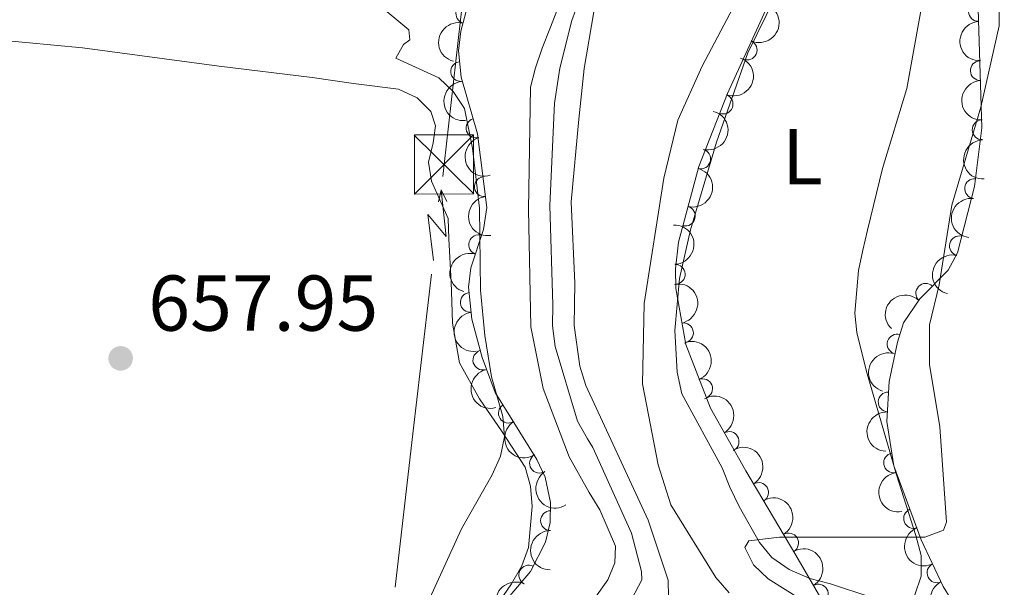
# Model space of a CAD drawing. Units: metres. Extents: x 655883 to 662839, y 702624 to 707408.
# Drawn here: x 655994 to 656119, y 703922 to 703994 of the extents above; entities that cross this region are included whole.
import ezdxf
from ezdxf.enums import TextEntityAlignment as Align

# ---------------------------------------------------------------- set-up
doc = ezdxf.new("R2010")
doc.units = ezdxf.units.M
doc.header["$MEASUREMENT"] = 0
doc.linetypes.add('DGN Style 3', pattern=[108.43852993761469, 77.45609281258191, -30.98243712503277])
doc.linetypes.add('DGN Style 4', pattern=[124.00720459294365, 61.96487425006553, -30.98243712503277, 0.07745609281258192, -30.98243712503277])
for name, color, linetype, lineweight in [('Elementos auxiliares', 7, 'Continuous', 5), ('Entidades rústicas y varios', 7, 'Continuous', 5), ('Hidrografía', 7, 'Continuous', 5), ('Líneas de conducción', 7, 'Continuous', 5), ('Relieve y altimetría', 7, 'Continuous', 5), ('Textos de rotulación', 7, 'Continuous', 5)]:
    doc.layers.add(name, color=color, linetype=linetype, lineweight=lineweight)
doc.styles.add('Style-arial', font='arial.shx', dxfattribs={"bigfont": 'arialbig.shx'})
doc.styles.add('Style-Arial Narrow', font='txt')

# ---------------------------------------------------------------- blocks, each defined once
blk = doc.blocks.new('5TME_6')
at = {"layer": 'Líneas de conducción', "color": 250, "linetype": 'Continuous', "lineweight": 5}
for p, q in [((-3.75, -3.75), (3.75, 3.75)), ((-3.77599999983795, 3.722999999998137), (3.783999999985099, -3.716000000014901))]:
    blk.add_line(p, q, dxfattribs=at)
at = {"layer": 'Líneas de conducción', "color": 250, "linetype": 'Continuous', "lineweight": 5, "flags": 128}
blk.add_lwpolyline([(3.75, -3.75), (3.75, 3.75), (-3.75, 3.75), (-3.75, -3.75), (3.783999999985099, -3.716000000014901)], dxfattribs=at)
blk = doc.blocks.new('5PATER')
at = {"layer": 'Relieve y altimetría', "linetype": 'Continuous', "lineweight": 5}
h = blk.add_hatch(color=250, dxfattribs=at)
edge = h.paths.add_edge_path()
edge.add_ellipse((0, 0), major_axis=(-1.095731442945027, -1.110710700472634), ratio=0.9994222409660319, start_angle=0, end_angle=360)

msp = doc.modelspace()

# ---------------------------------------------------------------- linework, layer by layer
at = {"layer": 'Elementos auxiliares', "color": 250, "linetype": 'Continuous', "lineweight": 5}
msp.add_3dface([(662838.6799999999, 702780.8800000001), (655986.44, 702624.3200000001), (655882.95, 707251.0700000001), (662730.5900000001, 707407.6499999999)], dxfattribs=at)
at = {"layer": 'Entidades rústicas y varios', "color": 92, "linetype": 'DGN Style 3', "lineweight": 5}
for points in [[(656086.81, 704104.47, 660.01), (656088.1799999999, 704097.03, 660.01), (656089.77, 704091.27, 659.96), (656095.8600000001, 704072.31, 658.3000000000001), (656097.8400000001, 704065.8800000001, 658.23), (656100.71, 704056.26, 659.11), (656102.51, 704049.02, 659.84), (656103.21, 704045.21, 660.01), (656103.49, 704040.3400000001, 660.04), (656102.94, 704035.44, 660.02), (656101.8, 704030.52, 659.97), (656095.8200000001, 704011.8500000001, 660.15), (656092.03, 704002.51, 660.52), (656083.6399999999, 703984.26, 661.38), (656080.02, 703975, 661.7), (656077.44, 703965.4199999999, 661.84), (656077.03, 703962.04, 661.85), (656077.1000000001, 703959.53, 661.85), (656078.3400000001, 703952.44, 661.85), (656081.48, 703944.3600000001, 661.85), (656085.98, 703936.46, 661.9300000000001), (656092.3200000001, 703925.78, 663.48), (656096.0700000001, 703919.31, 663.7)], [(656116.3200000001, 703913.1599999999, 665.98), (656110.99, 703921.78, 665.98), (656108.2, 703927.72, 665.98), (656104.73, 703937.0900000001, 665.98), (656103.8400000001, 703942.7, 665.5500000000001), (656104.1300000001, 703947.76, 664.82), (656105.2, 703952.76, 664.23), (656105.97, 703955.1699999999, 664.14), (656108.03, 703958.21, 664.14), (656111.6200000001, 703961.8600000001, 664.14), (656112.79, 703964.06, 664.14), (656114.97, 703972.48, 664.14), (656115.8899999999, 703979.8999999999, 664.14), (656115.26, 704000.05, 663.66)], [(656055.3700000001, 703919.8200000001, 662.76), (656058.6599999999, 703923.7, 662.76), (656060.5700000001, 703927.4199999999, 662.76), (656061.1799999999, 703929.8800000001, 662.5600000000001), (656061.22, 703932.44, 662.17), (656060.51, 703935.6599999999, 661.85), (656059.49, 703937.8800000001, 661.92), (656054.2, 703946.3800000001, 662.71), (656052.52, 703950.79, 662.76), (656051.24, 703955.6699999999, 662.76), (656050.79, 703959.71, 662.76), (656051.1100000001, 703962.1499999999, 662.76), (656052.72, 703967.02, 662.76), (656053.1100000001, 703969.81, 662.76), (656051.96, 703979.1200000001, 662.76), (656049.8600000001, 703986.29, 661.96), (656049.56, 703989.6400000001, 661.52), (656049.8400000001, 703992.1300000001, 661.1800000000001), (656050.77, 703995.5800000001, 660.9300000000001)]]:
    msp.add_polyline3d(points, dxfattribs=at)
at = {"layer": 'Entidades rústicas y varios', "color": 92, "linetype": 'Continuous', "lineweight": 5}
for points in [[(656082.24, 703978.0700000001, 656.38), (656086.23, 703989.3800000001, 656.38), (656100.22, 704017.9099999999, 656.38)], [(656108.3, 703995.6499999999, 656.38), (656106.3600000001, 703984.8900000001, 656.38), (656103.27, 703974.75, 656.38), (656101.3800000001, 703966.94, 657.76), (656100.81, 703964.3900000001, 657.3000000000001), (656100.23, 703961.81, 657.76), (656100.03, 703959.3500000001, 657.3000000000001), (656099.79, 703956.4299999999, 657.76), (656100.05, 703953.95, 657.74), (656101.27, 703949.01, 658.67), (656105.0800000001, 703935.95, 658.6800000000001), (656107.51, 703928.26, 660.0500000000001), (656108.2, 703925.72, 659.6), (656108.2, 703923.0900000001, 660.0500000000001), (656107.3999999999, 703920.72, 660.0500000000001)], [(655987.48, 703991.3700000001, 658.97), (656001.8800000001, 703990.03, 657.14), (656019.2, 703987.69, 656.3000000000001), (656030.98, 703986.28, 656.22), (656036.24, 703985.52, 655.3000000000001), (656041.94, 703984.79, 655.3000000000001), (656044.3, 703983.69, 655.3000000000001), (656046.05, 703981.96, 655.73), (656046.6100000001, 703980.1400000001, 656.22), (656046.31, 703978.01, 656.6800000000001), (656045.74, 703975.54, 656.22), (656046.1200000001, 703973.1200000001, 656.22), (656048.21, 703968.4099999999, 656.22), (656048.3200000001, 703965.8500000001, 656.66), (656048.6000000001, 703960.3500000001, 656.6800000000001), (656048.7, 703957.8900000001, 656.22), (656048.79, 703955.1300000001, 656.22), (656049.6499999999, 703950.1100000001, 656.22), (656052.22, 703945.5700000001, 656.22), (656055.0800000001, 703941.3800000001, 655.3000000000001), (656057.97, 703936.9199999999, 655.3000000000001), (656058.6699999999, 703934.49, 655.3000000000001), (656058.8700000001, 703931.9099999999, 655.3000000000001), (656058.4099999999, 703926.74, 654.38), (656057.55, 703924.3900000001, 654.38), (656056.27, 703922.1300000001, 653.91), (656054.79, 703919.97, 653.91)], [(656102.06, 703920.3600000001, 660.0500000000001), (656096.71, 703922.1400000001, 660.0500000000001), (656094.0700000001, 703922.8, 659.6), (656091.47, 703923.96, 659.6), (656089.28, 703925.48, 659.6), (656087.7, 703927.3700000001, 659.14), (656085.1100000001, 703931.9099999999, 659.14), (656083.94, 703934.3900000001, 658.6800000000001), (656082.95, 703936.8200000001, 658.6800000000001), (656077.8700000001, 703946.1799999999, 656.85), (656077.24, 703948.94, 656.84), (656076.95, 703954.2, 656.84), (656077.5700000001, 703960.81, 656.5600000000001), (656078.95, 703966.97, 656.38), (656082.24, 703978.0700000001, 656.38)]]:
    msp.add_polyline3d(points, dxfattribs=at)
for centre, radius, start, end in [((656115.4488911175, 703994.6328073246, 663.7593293944437), 1.250091938746998, 92.75695986245564, 271.9705142814511), ((656050.4636511307, 703994.3685840631, 660.9300526044037), 1.250091938746999, 75.87980753089528, 255.0933619498907), ((656086.1383012056, 703989.7410350861, 661.1755610943028), 1.250091938746998, 246.2766886461473, 65.49024306514276), ((656115.683201499, 703987.1385943259, 663.9378515899479), 1.250091938746998, 92.75695986245564, 271.9705142814511), ((656049.8137588012, 703987.0250969089, 661.7003308094586), 1.250091938746998, 96.08347638933303, 275.2970308083284), ((656083.0863563702, 703982.8973590753, 661.467522634707), 1.250091938746998, 249.6142054298107, 68.82775984880615), ((656051.7663233185, 703979.85067964, 662.5453832078151), 1.250091938746998, 107.2907848611634, 286.5043392801588), ((656115.9175118804, 703979.6443813269, 664.1163737854519), 1.250091938746998, 92.75695986245564, 271.9705142814511), ((656080.2548384548, 703975.9470234578, 661.7038542240815), 1.250091938746999, 255.8933838103985, 75.10693822939393), ((656052.804756473, 703972.4402944429, 662.76), 1.250091938746999, 98.00784414104194, 277.2213985600374), ((656114.9550005645, 703972.2004665693, 664.14), 1.250091938746999, 83.89817481281248, 263.1117292318079), ((656078.3046893605, 703968.7057721703, 661.8096762679461), 1.250091938746999, 255.8933838103985, 75.10693822939393), ((656052.0997640183, 703965.0817254405, 662.76), 1.250091938746998, 72.67250905025685, 251.8860634692523), ((656113.0390722349, 703964.944171936, 664.14), 1.250091938746999, 76.45060036729062, 255.664154786286), ((656077.0299393246, 703961.3423200641, 661.85), 1.250091938746998, 272.563637736606, 91.77719215560147), ((656108.7660094649, 703958.930487202, 664.14), 1.250091938746998, 46.44097757160298, 225.6545319905984), ((656051.0246909834, 703957.7792388736, 662.76), 1.250091938746998, 97.3219185604954, 276.5354729794909), ((656078.0604353787, 703953.9252302356, 661.85), 1.250091938746998, 280.8865261325751, 100.1000805515706), ((656105.1373219483, 703952.4997200696, 664.1950803246422), 1.250091938746999, 73.2473726619088, 252.4609270809042), ((656052.6238182976, 703950.4710919259, 662.76), 1.250091938746998, 105.6634808188723, 284.8770352378677), ((656080.4911040715, 703946.8508122861, 661.85), 1.250091938746999, 292.2029779344585, 111.416532353454), ((656104.0004100336, 703945.1578988081, 665.0153952475263), 1.250091938746999, 87.68599963278503, 266.8995540517805), ((656055.8596211353, 703943.7502365927, 662.5631564301384), 1.250091938746998, 122.8623522876596, 302.0759067066551), ((656083.8486754473, 703940.1622402486, 661.9033982421823), 1.250091938746999, 300.6328767463069, 119.8464311653023), ((656059.8102053932, 703937.4024168963, 661.973182599528), 1.250091938746998, 122.8623522876596, 302.0759067066551), ((656104.6931611036, 703937.4467278621, 665.8583663184569), 1.250091938746998, 99.98074002632275, 279.1942944453182), ((656087.5934260485, 703933.703894421, 662.4843799220814), 1.250091938746998, 301.6609257777375, 120.8744801967329), ((656061.2035209676, 703930.1365303751, 662.3306724112556), 1.250091938746999, 90.07098782914935, 269.2845422481448), ((656107.2269531349, 703930.4036869807, 665.98), 1.250091938746999, 111.2873067885204, 290.5008612075158), ((656091.3924389384, 703927.30429542, 663.4131606759586), 1.250091938746998, 301.6609257777375, 120.8744801967329), ((656058.4482027956, 703923.2447792934, 662.76), 1.250091938746998, 63.78834464001841, 243.0018990590139), ((656110.1925976747, 703923.5235871228, 665.98), 1.250091938746998, 116.1254634553921, 295.3390178743875), ((656095.1657469494, 703920.831230778, 663.6846745554975), 1.250091938746998, 301.062662877475, 120.2762172964704)]:
    msp.add_arc(centre, radius, start, end, dxfattribs=at)
at = {"layer": 'Entidades rústicas y varios', "color": 92, "linetype": 'Continuous', "lineweight": 5, "extrusion": (-0.08070600730799733, 0.2110869067479073, 0.9741297953476231)}
msp.add_arc((-864235.7746227604, -412166.4929594535, 96297.184068378), 2.516055640060343, 45.36446333574665, 225.9090503451193, dxfattribs=at)
at = {"layer": 'Entidades rústicas y varios', "color": 92, "linetype": 'Continuous', "lineweight": 5, "extrusion": (0.1147890990018295, -0.1946653656055602, 0.974129795347623)}
msp.add_arc((922701.3232442854, 266260.0672275421, -61091.85875612714), 2.516055640060342, 45.36446333574665, 225.9090503451193, dxfattribs=at)
at = {"layer": 'Entidades rústicas y varios', "color": 92, "linetype": 'Continuous', "lineweight": 5, "extrusion": (0.166360437692315, -0.1529553744947188, 0.9741297953476229)}
for centre in [(962314.078045317, -6197.260761654528, 2118.667400019272), (962308.7198191439, -6202.32949776022, 2120.026563942462), (962303.3615929708, -6207.398233865737, 2121.385727865592)]:
    msp.add_arc(centre, 2.516055640060342, 45.36446333574664, 225.9090503451193, dxfattribs=at)
at = {"layer": 'Entidades rústicas y varios', "color": 92, "linetype": 'Continuous', "lineweight": 5, "extrusion": (-0.09285812114611998, 0.2060303646388336, 0.9741297953476231)}
msp.add_arc((-887405.7792504986, -362450.1940016156, 84763.75465946259), 2.516055640060341, 45.36446333574663, 225.9090503451192, dxfattribs=at)
at = {"layer": 'Entidades rústicas y varios', "color": 92, "linetype": 'Continuous', "lineweight": 5, "extrusion": (0.174955528669143, -0.1430444154942755, 0.9741297953476229)}
msp.add_arc((960267.27650806, -60537.09337871941, 14722.90059617208), 2.516055640060342, 45.36446333574663, 225.9090503451193, dxfattribs=at)
at = {"layer": 'Entidades rústicas y varios', "color": 92, "linetype": 'Continuous', "lineweight": 5, "extrusion": (-0.1148352218886756, 0.1946381607747486, 0.9741297953476229)}
for centre in [(-922787.6457115933, -265723.2946179616, 62324.23646666753), (-922782.2865003787, -265718.1606838749, 62323.15407304511)]:
    msp.add_arc(centre, 2.516055640060343, 45.36446333574663, 225.9090503451193, dxfattribs=at)
at = {"layer": 'Entidades rústicas y varios', "color": 92, "linetype": 'Continuous', "lineweight": 5, "extrusion": (0.1994212295393484, -0.1063123465314015, 0.974129795347623)}
msp.add_arc((929842.1384460083, -241193.8587634214, 56634.49435304853), 2.516055640060343, 45.36446333574662, 225.9090503451192, dxfattribs=at)
at = {"layer": 'Entidades rústicas y varios', "color": 92, "linetype": 'Continuous', "lineweight": 5, "extrusion": (0.1796603237467516, -0.1370886935061044, 0.9741297953476229)}
msp.add_arc((957624.0273931755, -91925.44543148734, 22005.80056582416), 2.516055640060342, 45.36446333574664, 225.9090503451193, dxfattribs=at)
at = {"layer": 'Entidades rústicas y varios', "color": 92, "linetype": 'Continuous', "lineweight": 5, "extrusion": (0.1408208299299976, -0.1767502069979691, 0.9741297953476229)}
msp.add_arc((951823.1551392113, 138224.3076441364, -31385.43198892061), 2.516055640060342, 45.36446333574665, 225.9090503451193, dxfattribs=at)
at = {"layer": 'Entidades rústicas y varios', "color": 92, "linetype": 'Continuous', "lineweight": 5, "extrusion": (-0.1658434038052177, 0.153515820781761, 0.974129795347623)}
msp.add_arc((-962285.3680170586, 3323.090911640902, -91.92762419313658), 2.516055640060342, 45.36446333574663, 225.9090503451192, dxfattribs=at)
at = {"layer": 'Entidades rústicas y varios', "color": 92, "linetype": 'Continuous', "lineweight": 5, "extrusion": (0.1037180266783587, -0.200782750150369, 0.974129795347623)}
msp.add_arc((905959.9576751234, 316106.1265568633, -72653.81256036431), 2.516055640060342, 45.36446333574663, 225.9090503451192, dxfattribs=at)
at = {"layer": 'Entidades rústicas y varios', "color": 92, "linetype": 'Continuous', "lineweight": 5, "extrusion": (0.116722668905288, -0.1935121711407961, 0.9741297953476229)}
msp.add_arc((925415.3601530656, 257237.3362929286, -58995.37205795107), 2.516055640060342, 45.36446333574663, 225.9090503451193, dxfattribs=at)
at = {"layer": 'Entidades rústicas y varios', "color": 92, "linetype": 'Continuous', "lineweight": 5, "extrusion": (-0.1863183909503947, 0.1278929200919821, 0.9741297953476229)}
msp.add_arc((-951673.1496087823, 138982.8965714395, -31563.76853580054), 2.516055640060341, 45.36446333574667, 225.9090503451193, dxfattribs=at)
at = {"layer": 'Entidades rústicas y varios', "color": 92, "linetype": 'Continuous', "lineweight": 5, "extrusion": (0.004290763027003319, -0.2259485144200871, 0.9741297953476231)}
msp.add_arc((669353.6073128545, 673636.1952507354, -155596.1196497517), 2.516055640060342, 45.36446333574663, 225.9090503451192, dxfattribs=at)
at = {"layer": 'Entidades rústicas y varios', "color": 92, "linetype": 'Continuous', "lineweight": 5, "extrusion": (0.178006309384901, -0.1392296507040261, 0.974129795347623)}
msp.add_arc((958674.2669423956, -80758.75228859187, 19415.22933219538), 2.516055640060342, 45.36446333574665, 225.9090503451193, dxfattribs=at)
at = {"layer": 'Entidades rústicas y varios', "color": 92, "linetype": 'Continuous', "lineweight": 5, "extrusion": (-0.2077921894257728, 0.0888456404650335, 0.9741297953476231)}
msp.add_arc((-905198.581729838, 318201.5933299078, -73140.87595782283), 2.516055640060341, 45.36446333574664, 225.9090503451193, dxfattribs=at)
at = {"layer": 'Entidades rústicas y varios', "color": 92, "linetype": 'Continuous', "lineweight": 5, "extrusion": (0.1057272785578768, -0.1997320314439908, 0.974129795347623)}
msp.add_arc((909209.5811990602, 307201.0855829869, -70586.45086518915), 2.516055640060341, 45.36446333574664, 225.9090503451193, dxfattribs=at)
at = {"layer": 'Entidades rústicas y varios', "color": 92, "linetype": 'Continuous', "lineweight": 5, "extrusion": (0.1963217445778164, -0.1119326334092112, 0.974129795347623)}
msp.add_arc((936477.6412077583, -215388.7708165802, 50648.16899646918), 2.516055640060342, 45.36446333574665, 225.9090503451193, dxfattribs=at)
at = {"layer": 'Entidades rústicas y varios', "color": 92, "linetype": 'Continuous', "lineweight": 5, "extrusion": (-0.2185718994945519, 0.05742357153070272, 0.9741297953476229)}
msp.add_arc((-847548.3505654398, 444038.1853420715, -102333.7658416651), 2.516055640060341, 45.36446333574664, 225.9090503451193, dxfattribs=at)
at = {"layer": 'Entidades rústicas y varios', "color": 92, "linetype": 'Continuous', "lineweight": 5, "extrusion": (0.1521896599176418, -0.1670612140209414, 0.9741297953476231)}
msp.add_arc((959081.4710740469, 76657.90332406346, -17101.68756943871), 2.516055640060342, 45.36446333574665, 225.9090503451193, dxfattribs=at)
at = {"layer": 'Entidades rústicas y varios', "color": 92, "linetype": 'Continuous', "lineweight": 5, "extrusion": (0.2206403326989357, -0.04887724831147092, 0.974129795347623)}
for centre in [(829172.121837175, -475498.9449242799, 110991.1612796663), (829166.7787009255, -475504.1729439528, 110991.768490764)]:
    msp.add_arc(centre, 2.516055640060342, 45.36446333574664, 225.9090503451193, dxfattribs=at)
at = {"layer": 'Entidades rústicas y varios', "color": 92, "linetype": 'Continuous', "lineweight": 5, "extrusion": (-0.2195670030145573, 0.05349273785481203, 0.974129795347623)}
for centre in [(-839230.7829685351, 458785.0618177601, -105754.3106311486), (-839225.4644803138, 458790.3429022078, -105754.5823480893)]:
    msp.add_arc(centre, 2.516055640060342, 45.36446333574661, 225.9090503451192, dxfattribs=at)
at = {"layer": 'Entidades rústicas y varios', "color": 92, "linetype": 'Continuous', "lineweight": 5, "extrusion": (0.18427334027336, -0.1308223141535751, 0.9741297953476231)}
msp.add_arc((953803.9365576594, -124046.1787266054, 29460.69916105554), 2.516055640060343, 45.36446333574666, 225.9090503451193, dxfattribs=at)
at = {"layer": 'Entidades rústicas y varios', "color": 92, "linetype": 'Continuous', "lineweight": 5, "extrusion": (0.1590098930455102, -0.1605832984144168, 0.9741297953476231)}
msp.add_arc((961478.1458133738, 37731.25911319489, -8073.816222395588), 2.516055640060342, 45.36446333574666, 225.9090503451193, dxfattribs=at)
at = {"layer": 'Entidades rústicas y varios', "color": 92, "linetype": 'Continuous', "lineweight": 5, "extrusion": (0.2063458300775401, -0.09215497938586498, 0.9741297953476231)}
msp.add_arc((910291.3029674442, -303805.013680863, 71163.23859518234), 2.516055640060342, 45.36446333574667, 225.9090503451193, dxfattribs=at)
at = {"layer": 'Entidades rústicas y varios', "color": 92, "linetype": 'Continuous', "lineweight": 5, "extrusion": (-0.2189964909321608, 0.0557824235346427, 0.9741297953476231)}
msp.add_arc((-844090.461076313, 450234.4959103921, -103769.4249479466), 2.516055640060342, 45.36446333574664, 225.9090503451193, dxfattribs=at)
at = {"layer": 'Entidades rústicas y varios', "color": 92, "linetype": 'Continuous', "lineweight": 5, "extrusion": (0.0714653278963911, -0.2143918112350832, 0.9741297953476229)}
msp.add_arc((844991.794911744, 448569.6450605366, -103384.143926118), 2.516055640060341, 45.36446333574665, 225.9090503451193, dxfattribs=at)
at = {"layer": 'Entidades rústicas y varios', "color": 92, "linetype": 'Continuous', "lineweight": 5, "extrusion": (0.2133830862291391, -0.07442311688800751, 0.9741297953476229)}
msp.add_arc((880725.6846597035, -377516.251185888, 88263.57519726633), 2.516055640060342, 45.36446333574664, 225.9090503451193, dxfattribs=at)
at = {"layer": 'Hidrografía', "color": 142, "linetype": 'Continuous', "lineweight": 15}
for points in [[(656075.26, 703918.44, 653.5600000000001), (656076.1499999999, 703920.47, 653.5600000000001), (656076.1300000001, 703922.6100000001, 653.5600000000001), (656073.5700000001, 703930.2, 652.98), (656065.6799999999, 703947.27, 651.83), (656064.9099999999, 703949.71, 651.26), (656064.21, 703954.8700000001, 651.26), (656064.29, 703960.22, 651.26), (656063.81, 703970.53, 651.26), (656064.81, 703980.97, 651.26), (656065.46, 703987.3999999999, 650.69), (656066.69, 703994.5700000001, 650.11), (656068.9299999999, 704002.97, 650.11), (656081.1699999999, 704040.76, 650.11), (656084.1200000001, 704050.73, 648.97), (656085.94, 704055.54, 648.39), (656087.52, 704064.2, 648.39), (656087.52, 704068.27, 648.39), (656085.99, 704072.6200000001, 647.82), (656076.49, 704089.1200000001, 647.82), (656069.46, 704098.5700000001, 647.82), (656068.51, 704100.8900000001, 647.82)], [(656062.0700000001, 703994.9099999999, 650.12), (656061.1000000001, 703992.4199999999, 650.12), (656060.1599999999, 703989.97, 649.54), (656059.29, 703987.51, 650.12), (656058.6499999999, 703985.04, 650.12), (656058.4299999999, 703969.54, 650.69), (656058.69, 703954.7, 651.26), (656060.27, 703946.8800000001, 651.84), (656063.5800000001, 703938.23, 652.41), (656066.0900000001, 703933.6799999999, 652.41), (656067.44, 703931.52, 652.99), (656069.4299999999, 703926.8999999999, 652.99), (656069.3700000001, 703924.77, 652.99), (656068.47, 703922.6499999999, 652.99), (656066.8999999999, 703920.46, 652.99)]]:
    msp.add_polyline3d(points, dxfattribs=at)
at = {"layer": 'Hidrografía', "color": 154, "linetype": 'Continuous', "lineweight": 15}
for points in [[(656068.51, 704100.8900000001, 647.82), (656069.46, 704098.5700000001, 647.82), (656076.49, 704089.1200000001, 647.82), (656085.99, 704072.6200000001, 647.82), (656087.52, 704068.27, 648.39), (656087.52, 704064.2, 648.39), (656085.94, 704055.54, 648.39), (656084.1200000001, 704050.73, 648.97), (656081.1699999999, 704040.76, 650.11), (656068.9299999999, 704002.97, 650.11), (656066.69, 703994.5700000001, 650.11), (656065.46, 703987.3999999999, 650.69), (656064.81, 703980.97, 651.26), (656063.81, 703970.53, 651.26), (656064.29, 703960.22, 651.26), (656064.21, 703954.8700000001, 651.26), (656064.9099999999, 703949.71, 651.26), (656065.6799999999, 703947.27, 651.83), (656073.5700000001, 703930.2, 652.98), (656076.1300000001, 703922.6100000001, 653.5600000000001), (656076.1499999999, 703920.47, 653.5600000000001)], [(656066.8999999999, 703920.46, 652.99), (656068.47, 703922.6499999999, 652.99), (656069.3700000001, 703924.77, 652.99), (656069.4299999999, 703926.8999999999, 652.99), (656067.44, 703931.52, 652.99), (656066.0900000001, 703933.6799999999, 652.41), (656063.5800000001, 703938.23, 652.41), (656060.27, 703946.8800000001, 651.84), (656058.69, 703954.7, 651.26), (656058.4299999999, 703969.54, 650.69), (656058.6499999999, 703985.04, 650.12), (656059.29, 703987.51, 650.12), (656060.1599999999, 703989.97, 649.54), (656061.1000000001, 703992.4199999999, 650.12), (656062.0700000001, 703994.9099999999, 650.12)]]:
    msp.add_polyline3d(points, dxfattribs=at)
at = {"layer": 'Hidrografía', "color": 2, "linetype": 'DGN Style 4', "lineweight": 5}
msp.add_polyline3d([(656071.03, 703919.3400000001, 653.28), (656072.76, 703922.6200000001, 653.3100000000001), (656072.74, 703923.69, 653.27), (656071.49, 703928.54, 652.99), (656066.56, 703939.3900000001, 652.2), (656065.8899999999, 703940.48, 652.12), (656064.6300000001, 703942.75, 652.12), (656061.8, 703952.21, 651.26), (656061.45, 703954.79, 651.26), (656061.49, 703957.46, 651.26), (656061.1200000001, 703970.04, 650.97), (656061.73, 703983.01, 650.69), (656062.3800000001, 703987.45, 650.41), (656063.8899999999, 703993.49, 650.1), (656064.3800000001, 703994.74, 650.01)], dxfattribs=at)
at = {"layer": 'Líneas de conducción', "color": 6, "linetype": 'Continuous', "lineweight": 5}
for p, q in [((656049.8117704899, 703993.5864002029, 655.377793683266), (656052.0874370064, 704013.4507425949, 654.8990001550388)), ((656043.8009351743, 703941.52667318, 658.2810135887488), (656046.0984721335, 703961.3415439643, 656.8345628566485)), ((656041.5033982152, 703921.7118023958, 659.7274643208491), (656043.8009351743, 703941.52667318, 658.2810135887488))]:
    msp.add_line(p, q, dxfattribs=at)
at = {"layer": 'Líneas de conducción', "color": 6, "linetype": 'Continuous', "lineweight": 5, "extrusion": (0.9931826209059598, -0.1130989516324134, 0.02822957084366929), "elevation": 571974.8359551271, "flags": 128}
msp.add_lwpolyline([(773681.0964706517, -15496.84963883559), (773682.6207737923, -15496.96021405263), (773701.0871671499, -15497.40259667377)], dxfattribs=at)
at = {"layer": 'Líneas de conducción', "color": 6, "linetype": 'Continuous', "lineweight": 5, "extrusion": (0.6269596286484824, 0.7767853312479349, 0.05938158976478219), "elevation": 958185.4983630562, "flags": 128}
msp.add_lwpolyline([(-68371.43279901589, -56278.60731872768), (-68367.18750752765, -56347.60407340822), (-68370.74212385598, -56335.6329486591), (-68366.58522518456, -56405.82686501872)], dxfattribs=at)
at = {"layer": 'Líneas de conducción', "color": 6, "linetype": 'Continuous', "lineweight": 5, "extrusion": (0.2350134483596679, 0.9719181746425302, 0.01198919887357072), "elevation": 838390.2299281746, "flags": 128}
msp.add_lwpolyline([(-472215.4031186425, -9333.01544534215), (-472215.4031186423, -9460.0196226517)], dxfattribs=at)
at = {"layer": 'Líneas de conducción', "color": 6, "linetype": 'Continuous', "lineweight": 5, "extrusion": (-0.4328877592888397, 0.901070291188839, 0.02608674365935118), "elevation": 350350.5365688335, "flags": 128}
msp.add_lwpolyline([(-896190.6373043628, -8423.088611675354), (-896190.6373043628, -8486.010024902262)], dxfattribs=at)
at = {"layer": 'Relieve y altimetría', "color": 30, "linetype": 'Continuous', "lineweight": 5, "flags": 128}
for points, elevation in [([(656093.1000000001, 703920.04), (656088.8, 703922.78), (656086.9299999999, 703924.52), (656085.8200000001, 703926.74), (656086.3400000001, 703927.5700000001), (656090.23, 703928.02), (656108.6699999999, 703928.06), (656111.01, 703928.9299999999), (656111.3899999999, 703929.96), (656110.54, 703942), (656109.24, 703949.9299999999), (656109.24, 703954.94), (656110.47, 703959.99), (656112.0700000001, 703970.0900000001), (656115.74, 703982.49), (656118.06, 703992.79), (656118.01, 704016.49)], 660), ([(656083.8700000001, 703920.98), (656082.1699999999, 703922.94), (656076.45, 703932.1400000001), (656074.8700000001, 703937.2), (656072.8600000001, 703947.45), (656073.06, 703957.6400000001), (656075.5700000001, 703973.51), (656077.3300000001, 703980.8600000001), (656080.4099999999, 703987.71), (656094.9099999999, 704015.1599999999)], 655), ([(656039.24, 703995.6400000001), (656043.24, 703992.29), (656043.3800000001, 703991.03), (656042.5800000001, 703990.46), (656041.6100000001, 703988.71), (656047.03, 703986.24), (656048.8800000001, 703984.48), (656050.31, 703982.3400000001), (656051.31, 703977.3300000001), (656052.22, 703969.71), (656052.3400000001, 703959.3200000001), (656052.8800000001, 703953.5800000001), (656053.74, 703948.3400000001), (656055.1399999999, 703943.3200000001), (656055.3600000001, 703940.75), (656054.8700000001, 703938.29), (656053.81, 703935.94), (656049.9299999999, 703929.1000000001), (656043.44, 703914.96)], 655)]:
    msp.add_lwpolyline(points, dxfattribs=dict(at, elevation=elevation))

# ---------------------------------------------------------------- block references
at = {"layer": 'Líneas de conducción', "color": 250, "linetype": 'Continuous', "lineweight": 5}
msp.add_blockref('5TME_6', (656047.71, 703975.24, 655.82), dxfattribs=at)
at = {"layer": 'Relieve y altimetría', "color": 250, "linetype": 'Continuous', "lineweight": 5}
msp.add_blockref('5PATER', (656006.71, 703950.69, 657.94), dxfattribs=at)

# ---------------------------------------------------------------- texts
at = {"layer": 'Entidades rústicas y varios', "color": 92, "linetype": 'Continuous', "lineweight": 5, "style": 'Style-Arial Narrow'}
msp.add_text('L', height=7.000020000000001, dxfattribs=at).set_placement((656093.1411652174, 703976.23001, 656.4), align=Align.MIDDLE_CENTER)
at = {"layer": 'Textos de rotulación', "color": 250, "linetype": 'Continuous', "lineweight": 5, "style": 'Style-arial'}
msp.add_text('657.95', height=7.000020000000001, dxfattribs=at).set_placement((656010.21, 703954.19, 657.94))

doc.saveas('drawing.dxf')
